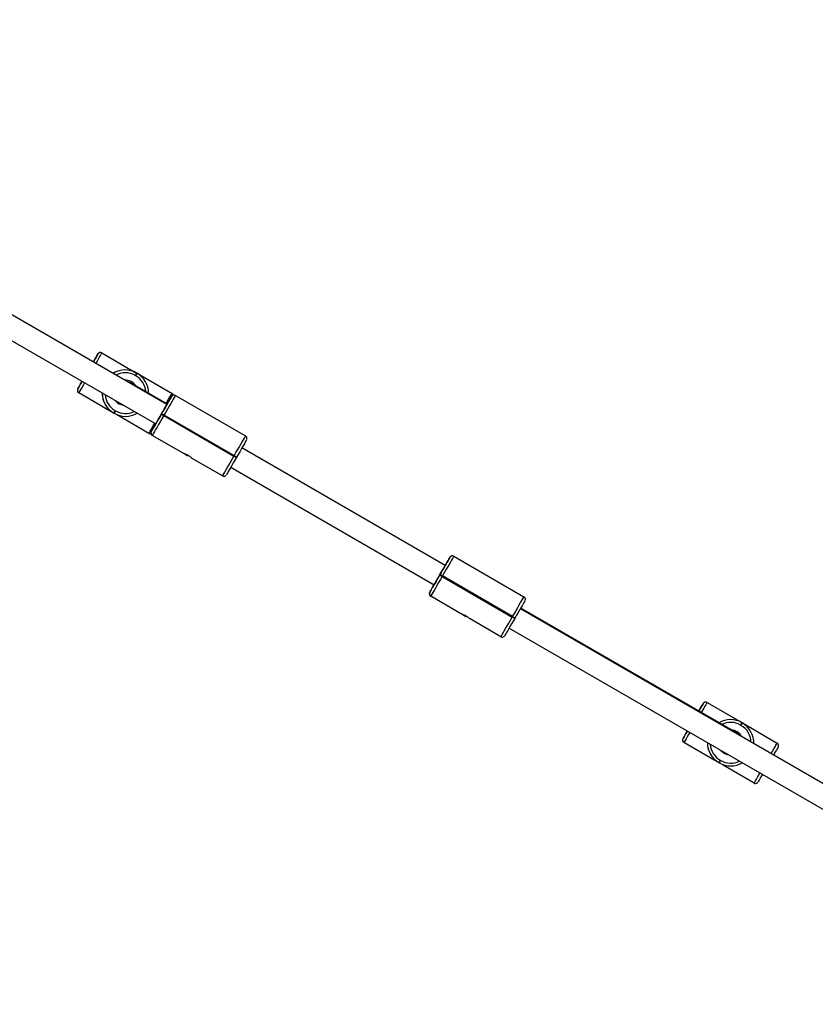
# Model space of a CAD drawing. Units: millimetres. Extents: x 602 to 2581, y 547 to 2222.
# Drawn here: x 1353 to 1410, y 1641 to 1711 of the extents above; entities that cross this region are included whole.
import ezdxf

# ---------------------------------------------------------------- set-up
doc = ezdxf.new("R2010")
doc.units = ezdxf.units.MM
doc.header["$LTSCALE"] = 80
doc.header["$PDSIZE"] = -1
doc.dimstyles.new('ISO-25', dxfattribs={"dimtxt": 2.5, "dimasz": 2.5, "dimexe": 1.25, "dimexo": 0.625, "dimtad": 1, "dimtxsty": 'Standard', "dimcen": 2.5, "dimadec": 0, "dimazin": 0, "dimtfac": 1, "dimtmove": 0, "dimatfit": 3, "dimfxl": 1, "dimarcsym": 0})

# ---------------------------------------------------------------- blocks, each defined once
blk = doc.blocks.new('*D5')
at = {"color": 0, "lineweight": -2}
for p, q in [((2171.628, 1703.342), (2171.628, 664.114)), ((1062.594, 1702.736), (1062.594, 664.114)), ((1089.01, 672.114), (2145.212, 672.114)), ((2145.212, 672.114), (1089.01, 672.114))]:
    blk.add_line(p, q, dxfattribs=at)
at = {"color": 0}
for points in [[(1089.01, 676.517), (1089.01, 667.711), (1062.594, 672.114)], [(2145.212, 667.711), (2145.212, 676.517), (2171.628, 672.114)]]:
    blk.add_solid(points, dxfattribs=at)
at = {"layer": 'Defpoints', "color": 0}
for p in [(1062.594, 1710.736), (2171.628, 1711.342), (2171.628, 672.114)]:
    blk.add_point(p, dxfattribs=at)
at = {"color": 0, "insert": (1617.111, 698.306), "char_height": 28, "attachment_point": 5}
blk.add_mtext('1109', dxfattribs=at)
blk = doc.blocks.new('*D6')
at = {"color": 0, "lineweight": -2}
for p, q in [((2356.638, 1694.609), (2356.638, 546.999)), ((907.46, 1694.314), (907.46, 546.999)), ((933.876, 554.999), (2330.222, 554.999)), ((2330.222, 554.999), (933.876, 554.999))]:
    blk.add_line(p, q, dxfattribs=at)
at = {"color": 0}
for points in [[(933.876, 559.402), (933.876, 550.597), (907.46, 554.999)], [(2330.222, 550.597), (2330.222, 559.402), (2356.638, 554.999)]]:
    blk.add_solid(points, dxfattribs=at)
at = {"layer": 'Defpoints', "color": 0}
for p in [(907.46, 1702.314), (2356.638, 1702.609), (2356.638, 554.999)]:
    blk.add_point(p, dxfattribs=at)
at = {"color": 0, "insert": (1632.049, 581.191), "char_height": 28, "attachment_point": 5}
blk.add_mtext('1449', dxfattribs=at)

msp = doc.modelspace()

# ---------------------------------------------------------------- linework, layer by layer
at = {"color": 7, "linetype": 'Continuous', "lineweight": 25}
for p, q in [((1363.25, 1683.826), (1318.217, 1709.826)), ((1317.417, 1708.441), (1362.45, 1682.441)), ((1358.594, 1687.52), (1361.088, 1686.08)), ((1358.594, 1687.52), (1358.594, 1687.52)), ((1358.32, 1687.446), (1358.32, 1687.446)), ((1361.088, 1686.08), (1361.09, 1686.078)), ((1361.09, 1686.078), (1361.125, 1686.058)), ((1361.025, 1685.885), (1360.99, 1685.905)), ((1361.125, 1686.058), (1363.617, 1684.62)), ((1356.87, 1684.935), (1356.87, 1684.935)), ((1360.675, 1685.359), (1360.675, 1685.36)), ((1363.27, 1683.861), (1360.678, 1685.358)), ((1359.152, 1683.386), (1356.944, 1684.662)), ((1356.944, 1684.662), (1356.944, 1684.662)), ((1363.585, 1684.407), (1363.585, 1684.407)), ((1363.858, 1684.48), (1368.881, 1681.58)), ((1363.858, 1684.48), (1363.858, 1684.48)), ((1359.54, 1683.394), (1359.575, 1683.374)), ((1359.44, 1683.22), (1359.438, 1683.222)), ((1359.475, 1683.2), (1359.44, 1683.22)), ((1361.967, 1681.762), (1359.758, 1683.037)), ((1362.851, 1683.133), (1362.871, 1683.168)), ((1362.871, 1683.168), (1362.854, 1683.139)), ((1363.044, 1683.068), (1363.024, 1683.033)), ((1363.024, 1683.033), (1368.047, 1680.133)), ((1368.067, 1680.168), (1363.044, 1683.068)), ((1362.135, 1681.895), (1362.135, 1681.895)), ((1364.417, 1680.347), (1362.208, 1681.622)), ((1362.208, 1681.622), (1362.208, 1681.622)), ((1383.169, 1672.326), (1368.62, 1680.726)), ((1364.506, 1680.315), (1364.7, 1680.183)), ((1364.702, 1680.182), (1364.7, 1680.183)), ((1367.231, 1678.722), (1365.022, 1679.997)), ((1368.047, 1680.133), (1368.067, 1680.168)), ((1368.24, 1680.068), (1368.22, 1680.033)), ((1367.82, 1679.341), (1382.369, 1670.941)), ((1383.504, 1672.907), (1383.504, 1672.907)), ((1383.777, 1672.98), (1388.8, 1670.08)), ((1383.777, 1672.98), (1383.777, 1672.98)), ((1382.769, 1671.633), (1382.789, 1671.668)), ((1382.789, 1671.668), (1382.772, 1671.639)), ((1382.963, 1671.568), (1382.943, 1671.533)), ((1382.943, 1671.533), (1387.966, 1668.633)), ((1387.986, 1668.668), (1382.963, 1671.568)), ((1382.054, 1670.395), (1382.054, 1670.395)), ((1384.336, 1668.847), (1382.127, 1670.122)), ((1382.127, 1670.122), (1382.127, 1670.122)), ((1425.604, 1647.826), (1388.539, 1669.226)), ((1403.945, 1660.378), (1388.559, 1669.261)), ((1384.425, 1668.815), (1384.619, 1668.683)), ((1384.621, 1668.682), (1384.619, 1668.683)), ((1387.15, 1667.222), (1384.941, 1668.497)), ((1387.966, 1668.633), (1387.986, 1668.668)), ((1388.159, 1668.568), (1388.139, 1668.533)), ((1387.739, 1667.841), (1424.804, 1646.441)), ((1401.622, 1662.446), (1401.622, 1662.446)), ((1401.895, 1662.52), (1404.389, 1661.08)), ((1401.895, 1662.52), (1401.895, 1662.52)), ((1404.326, 1660.885), (1404.291, 1660.905)), ((1404.389, 1661.08), (1404.391, 1661.078)), ((1404.391, 1661.078), (1404.426, 1661.058)), ((1404.426, 1661.058), (1406.918, 1659.62)), ((1400.172, 1659.935), (1400.172, 1659.935)), ((1402.454, 1658.386), (1400.245, 1659.662)), ((1400.245, 1659.662), (1400.245, 1659.662)), ((1402.741, 1658.22), (1402.739, 1658.222)), ((1402.776, 1658.2), (1402.741, 1658.22)), ((1402.841, 1658.394), (1402.876, 1658.374)), ((1405.268, 1656.762), (1403.059, 1658.037))]:
    msp.add_line(p, q, dxfattribs=at)
at = {"color": 7, "linetype": 'Continuous', "lineweight": 25, "flags": 128}
for points in [[(1358.594, 1687.52), (1358.584, 1687.502), (1358.554, 1687.45), (1358.505, 1687.366), (1358.438, 1687.25), (1358.355, 1687.106), (1358.258, 1686.937), (1358.159, 1686.766)], [(1358.366, 1687.501), (1358.343, 1687.478), (1358.32, 1687.446)], [(1358.32, 1687.446), (1358.311, 1687.431), (1358.285, 1687.386), (1358.242, 1687.312), (1358.183, 1687.21), (1358.111, 1687.084), (1358.025, 1686.936), (1357.985, 1686.866)], [(1357.985, 1686.866), (1358.014, 1686.915), (1358.033, 1686.949), (1358.033, 1686.948), (1358.013, 1686.914), (1357.986, 1686.866)], [(1357.986, 1686.866), (1358.026, 1686.936), (1358.111, 1687.083), (1358.184, 1687.21), (1358.243, 1687.311), (1358.286, 1687.386), (1358.312, 1687.431), (1358.32, 1687.446)], [(1361.09, 1686.078), (1361.088, 1686.075), (1361.082, 1686.065), (1361.073, 1686.049), (1361.061, 1686.028), (1361.046, 1686.001), (1361.028, 1685.971), (1361.01, 1685.939), (1360.99, 1685.905)], [(1357.185, 1685.481), (1357.165, 1685.446), (1357.079, 1685.298), (1357.007, 1685.172), (1356.948, 1685.07), (1356.905, 1684.996), (1356.879, 1684.95), (1356.87, 1684.935)], [(1356.87, 1684.935), (1356.879, 1684.95), (1356.906, 1684.995), (1356.949, 1685.07), (1357.007, 1685.171), (1357.08, 1685.297), (1357.166, 1685.445), (1357.186, 1685.48)], [(1357.359, 1685.38), (1357.28, 1685.243), (1357.183, 1685.075), (1357.1, 1684.931), (1357.033, 1684.815), (1356.984, 1684.731), (1356.954, 1684.679), (1356.944, 1684.662)], [(1357.186, 1685.48), (1357.157, 1685.432), (1357.138, 1685.398), (1357.138, 1685.398), (1357.158, 1685.433), (1357.185, 1685.481)], [(1360.675, 1685.359), (1360.599, 1685.398), (1360.439, 1685.45)], [(1361.025, 1685.885), (1361.044, 1685.919), (1361.063, 1685.951), (1361.08, 1685.981), (1361.095, 1686.007), (1361.108, 1686.029), (1361.117, 1686.045), (1361.123, 1686.055), (1361.125, 1686.058)], [(1362.871, 1683.168), (1362.983, 1683.362), (1363.092, 1683.551), (1363.195, 1683.73), (1363.291, 1683.896), (1363.376, 1684.044), (1363.449, 1684.17), (1363.508, 1684.272), (1363.55, 1684.346), (1363.576, 1684.391), (1363.585, 1684.407)], [(1363.858, 1684.48), (1363.848, 1684.463), (1363.819, 1684.411), (1363.77, 1684.326), (1363.703, 1684.21), (1363.62, 1684.066), (1363.523, 1683.898), (1363.414, 1683.709), (1363.296, 1683.504), (1363.172, 1683.289), (1363.044, 1683.068)], [(1363.202, 1683.9), (1363.281, 1684.037), (1363.378, 1684.206), (1363.461, 1684.35), (1363.528, 1684.466), (1363.577, 1684.55), (1363.607, 1684.602), (1363.617, 1684.62)], [(1363.585, 1684.407), (1363.576, 1684.392), (1363.55, 1684.346), (1363.507, 1684.272), (1363.448, 1684.17), (1363.375, 1684.044), (1363.29, 1683.897), (1363.25, 1683.827)], [(1363.631, 1684.461), (1363.608, 1684.439), (1363.585, 1684.407)], [(1359.44, 1683.22), (1359.442, 1683.224), (1359.448, 1683.234), (1359.457, 1683.25), (1359.469, 1683.271), (1359.485, 1683.297), (1359.502, 1683.327), (1359.521, 1683.36), (1359.54, 1683.394)], [(1359.575, 1683.374), (1359.555, 1683.34), (1359.536, 1683.307), (1359.519, 1683.277), (1359.504, 1683.251), (1359.492, 1683.23), (1359.482, 1683.214), (1359.477, 1683.204), (1359.475, 1683.2)], [(1363.25, 1683.827), (1363.278, 1683.875), (1363.298, 1683.909), (1363.298, 1683.909), (1363.279, 1683.876), (1363.241, 1683.81), (1363.186, 1683.715), (1363.117, 1683.595), (1363.036, 1683.455), (1362.947, 1683.3), (1362.854, 1683.139)], [(1362.135, 1681.895), (1362.144, 1681.91), (1362.17, 1681.956), (1362.213, 1682.03), (1362.272, 1682.132), (1362.345, 1682.258), (1362.43, 1682.405), (1362.526, 1682.571), (1362.63, 1682.751), (1362.739, 1682.94), (1362.851, 1683.133)], [(1363.024, 1683.033), (1362.897, 1682.812), (1362.772, 1682.597), (1362.654, 1682.392), (1362.545, 1682.204), (1362.448, 1682.035), (1362.364, 1681.891), (1362.298, 1681.776), (1362.248, 1681.691), (1362.219, 1681.639), (1362.208, 1681.622)], [(1362.854, 1683.139), (1362.76, 1682.976), (1362.67, 1682.821), (1362.588, 1682.679), (1362.517, 1682.557), (1362.461, 1682.46), (1362.423, 1682.393), (1362.403, 1682.359), (1362.403, 1682.358), (1362.422, 1682.392), (1362.45, 1682.441)], [(1362.851, 1683.133), (1362.854, 1683.131), (1362.864, 1683.126), (1362.88, 1683.116), (1362.902, 1683.104), (1362.928, 1683.089), (1362.958, 1683.072), (1362.99, 1683.053), (1363.024, 1683.033)], [(1362.871, 1683.168), (1362.874, 1683.166), (1362.884, 1683.16), (1362.9, 1683.151), (1362.922, 1683.139), (1362.948, 1683.123), (1362.978, 1683.106), (1363.01, 1683.087), (1363.044, 1683.068)], [(1362.871, 1683.168), (1362.874, 1683.166), (1362.884, 1683.16), (1362.9, 1683.151), (1362.922, 1683.139), (1362.948, 1683.123), (1362.978, 1683.106), (1363.01, 1683.087), (1363.044, 1683.068)], [(1361.967, 1681.762), (1361.977, 1681.779), (1362.007, 1681.831), (1362.056, 1681.915), (1362.123, 1682.031), (1362.206, 1682.175), (1362.303, 1682.343), (1362.382, 1682.48)], [(1362.11, 1681.824), (1362.119, 1681.86), (1362.135, 1681.895)], [(1362.45, 1682.441), (1362.429, 1682.406), (1362.344, 1682.258), (1362.271, 1682.132), (1362.213, 1682.03), (1362.17, 1681.956), (1362.144, 1681.911), (1362.135, 1681.895)], [(1368.067, 1680.168), (1368.194, 1680.389), (1368.319, 1680.604), (1368.437, 1680.809), (1368.546, 1680.998), (1368.643, 1681.166), (1368.726, 1681.31), (1368.793, 1681.426), (1368.842, 1681.511), (1368.871, 1681.562), (1368.881, 1681.58)], [(1368.955, 1681.307), (1368.946, 1681.291), (1368.92, 1681.246), (1368.877, 1681.172), (1368.818, 1681.07), (1368.746, 1680.944), (1368.66, 1680.796), (1368.565, 1680.63), (1368.461, 1680.451), (1368.352, 1680.262), (1368.24, 1680.068)], [(1367.231, 1678.722), (1367.241, 1678.739), (1367.271, 1678.791), (1367.32, 1678.876), (1367.387, 1678.991), (1367.471, 1679.135), (1367.568, 1679.304), (1367.677, 1679.492), (1367.795, 1679.697), (1367.919, 1679.912), (1368.047, 1680.133)], [(1368.22, 1680.033), (1368.108, 1679.84), (1367.999, 1679.651), (1367.895, 1679.471), (1367.8, 1679.305), (1367.714, 1679.158), (1367.641, 1679.032), (1367.583, 1678.93), (1367.54, 1678.856), (1367.513, 1678.81), (1367.505, 1678.795)], [(1368.22, 1680.033), (1368.217, 1680.035), (1368.207, 1680.041), (1368.191, 1680.05), (1368.169, 1680.063), (1368.143, 1680.078), (1368.113, 1680.095), (1368.081, 1680.114), (1368.047, 1680.133)], [(1368.067, 1680.168), (1368.101, 1680.148), (1368.133, 1680.13), (1368.163, 1680.112), (1368.189, 1680.097), (1368.211, 1680.085), (1368.227, 1680.076), (1368.237, 1680.07), (1368.24, 1680.068)], [(1368.067, 1680.168), (1368.101, 1680.148), (1368.133, 1680.13), (1368.163, 1680.112), (1368.189, 1680.097), (1368.211, 1680.085), (1368.227, 1680.076), (1368.237, 1680.07), (1368.24, 1680.068)], [(1382.789, 1671.668), (1382.901, 1671.862), (1383.01, 1672.051), (1383.114, 1672.23), (1383.209, 1672.396), (1383.295, 1672.544), (1383.368, 1672.67), (1383.426, 1672.772), (1383.469, 1672.846), (1383.495, 1672.891), (1383.504, 1672.907)], [(1383.777, 1672.98), (1383.767, 1672.962), (1383.737, 1672.911), (1383.688, 1672.826), (1383.622, 1672.71), (1383.539, 1672.566), (1383.442, 1672.398), (1383.333, 1672.209), (1383.214, 1672.004), (1383.09, 1671.789), (1382.963, 1671.568)], [(1383.504, 1672.907), (1383.495, 1672.892), (1383.469, 1672.846), (1383.426, 1672.772), (1383.367, 1672.67), (1383.294, 1672.544), (1383.209, 1672.397), (1383.168, 1672.327)], [(1383.55, 1672.961), (1383.527, 1672.939), (1383.504, 1672.907)], [(1383.169, 1672.327), (1383.197, 1672.375), (1383.216, 1672.409), (1383.216, 1672.409), (1383.197, 1672.376), (1383.159, 1672.31), (1383.105, 1672.215), (1383.035, 1672.095), (1382.954, 1671.955), (1382.865, 1671.8), (1382.772, 1671.639)], [(1382.054, 1670.395), (1382.063, 1670.41), (1382.089, 1670.456), (1382.132, 1670.53), (1382.191, 1670.632), (1382.264, 1670.758), (1382.349, 1670.905), (1382.445, 1671.071), (1382.548, 1671.251), (1382.657, 1671.44), (1382.769, 1671.633)], [(1382.943, 1671.533), (1382.815, 1671.312), (1382.691, 1671.097), (1382.573, 1670.892), (1382.463, 1670.704), (1382.366, 1670.535), (1382.283, 1670.391), (1382.216, 1670.276), (1382.167, 1670.191), (1382.137, 1670.139), (1382.127, 1670.122)], [(1382.772, 1671.639), (1382.678, 1671.476), (1382.588, 1671.321), (1382.506, 1671.179), (1382.436, 1671.057), (1382.38, 1670.96), (1382.341, 1670.893), (1382.321, 1670.859), (1382.321, 1670.858), (1382.341, 1670.892), (1382.369, 1670.941)], [(1382.769, 1671.633), (1382.773, 1671.631), (1382.783, 1671.626), (1382.799, 1671.616), (1382.82, 1671.604), (1382.846, 1671.589), (1382.876, 1671.572), (1382.909, 1671.553), (1382.943, 1671.533)], [(1382.789, 1671.668), (1382.793, 1671.666), (1382.803, 1671.66), (1382.819, 1671.651), (1382.84, 1671.639), (1382.866, 1671.623), (1382.896, 1671.606), (1382.929, 1671.587), (1382.963, 1671.568)], [(1382.789, 1671.668), (1382.793, 1671.666), (1382.803, 1671.66), (1382.819, 1671.651), (1382.84, 1671.639), (1382.866, 1671.623), (1382.896, 1671.606), (1382.929, 1671.587), (1382.963, 1671.568)], [(1382.368, 1670.941), (1382.348, 1670.906), (1382.263, 1670.758), (1382.19, 1670.632), (1382.131, 1670.53), (1382.089, 1670.456), (1382.062, 1670.411), (1382.054, 1670.395)], [(1382.029, 1670.324), (1382.038, 1670.36), (1382.054, 1670.395)], [(1387.986, 1668.668), (1388.113, 1668.889), (1388.237, 1669.104), (1388.355, 1669.309), (1388.465, 1669.498), (1388.562, 1669.666), (1388.645, 1669.81), (1388.711, 1669.926), (1388.76, 1670.011), (1388.79, 1670.063), (1388.8, 1670.08)], [(1388.873, 1669.807), (1388.864, 1669.791), (1388.838, 1669.746), (1388.795, 1669.672), (1388.737, 1669.57), (1388.664, 1669.444), (1388.579, 1669.296), (1388.483, 1669.13), (1388.38, 1668.951), (1388.271, 1668.762), (1388.159, 1668.568)], [(1387.15, 1667.222), (1387.16, 1667.239), (1387.19, 1667.291), (1387.239, 1667.376), (1387.306, 1667.491), (1387.389, 1667.635), (1387.486, 1667.804), (1387.595, 1667.992), (1387.714, 1668.197), (1387.838, 1668.412), (1387.966, 1668.633)], [(1388.139, 1668.533), (1388.027, 1668.34), (1387.918, 1668.151), (1387.814, 1667.971), (1387.718, 1667.805), (1387.633, 1667.658), (1387.56, 1667.532), (1387.501, 1667.43), (1387.458, 1667.356), (1387.432, 1667.31), (1387.423, 1667.295)], [(1388.139, 1668.533), (1388.135, 1668.535), (1388.126, 1668.541), (1388.11, 1668.55), (1388.088, 1668.563), (1388.062, 1668.578), (1388.032, 1668.595), (1387.999, 1668.614), (1387.966, 1668.633)], [(1387.986, 1668.668), (1388.019, 1668.648), (1388.052, 1668.63), (1388.082, 1668.612), (1388.108, 1668.597), (1388.13, 1668.585), (1388.146, 1668.576), (1388.155, 1668.57), (1388.159, 1668.568)], [(1387.986, 1668.668), (1388.019, 1668.648), (1388.052, 1668.63), (1388.082, 1668.612), (1388.108, 1668.597), (1388.13, 1668.585), (1388.146, 1668.576), (1388.155, 1668.57), (1388.159, 1668.568)], [(1401.622, 1662.446), (1401.613, 1662.431), (1401.586, 1662.386), (1401.543, 1662.312), (1401.485, 1662.21), (1401.412, 1662.084), (1401.326, 1661.936), (1401.306, 1661.901)], [(1401.307, 1661.9), (1401.327, 1661.936), (1401.413, 1662.083), (1401.485, 1662.21), (1401.544, 1662.311), (1401.587, 1662.386), (1401.613, 1662.431), (1401.622, 1662.446)], [(1401.895, 1662.52), (1401.885, 1662.502), (1401.855, 1662.45), (1401.806, 1662.366), (1401.74, 1662.25), (1401.657, 1662.106), (1401.559, 1661.937), (1401.48, 1661.8)], [(1401.668, 1662.501), (1401.644, 1662.478), (1401.622, 1662.446)], [(1401.306, 1661.901), (1401.315, 1661.915), (1401.334, 1661.949), (1401.334, 1661.948), (1401.315, 1661.914), (1401.307, 1661.901)], [(1404.391, 1661.078), (1404.389, 1661.075), (1404.384, 1661.065), (1404.374, 1661.049), (1404.362, 1661.028), (1404.347, 1661.001), (1404.33, 1660.971), (1404.311, 1660.939), (1404.291, 1660.905)], [(1404.326, 1660.885), (1404.345, 1660.919), (1404.364, 1660.951), (1404.382, 1660.981), (1404.397, 1661.008), (1404.409, 1661.029), (1404.418, 1661.045), (1404.424, 1661.055), (1404.426, 1661.058)], [(1400.486, 1660.481), (1400.466, 1660.446), (1400.381, 1660.298), (1400.308, 1660.172), (1400.249, 1660.07), (1400.206, 1659.996), (1400.18, 1659.95), (1400.172, 1659.935)], [(1400.172, 1659.935), (1400.181, 1659.95), (1400.207, 1659.995), (1400.25, 1660.07), (1400.309, 1660.171), (1400.381, 1660.297), (1400.467, 1660.445), (1400.487, 1660.48)], [(1400.66, 1660.38), (1400.581, 1660.243), (1400.484, 1660.075), (1400.401, 1659.931), (1400.334, 1659.815), (1400.285, 1659.731), (1400.255, 1659.679), (1400.245, 1659.662)], [(1400.487, 1660.48), (1400.459, 1660.432), (1400.439, 1660.398), (1400.439, 1660.398), (1400.459, 1660.433), (1400.486, 1660.481)], [(1404.139, 1660.219), (1404.066, 1660.291), (1403.945, 1660.378)], [(1404.173, 1660.2), (1404.121, 1660.253), (1403.977, 1660.359)], [(1406.483, 1658.866), (1406.582, 1659.037), (1406.68, 1659.206), (1406.763, 1659.35), (1406.829, 1659.466), (1406.878, 1659.55), (1406.908, 1659.602), (1406.918, 1659.62)], [(1406.991, 1659.346), (1406.982, 1659.331), (1406.956, 1659.286), (1406.913, 1659.211), (1406.855, 1659.11), (1406.782, 1658.983), (1406.697, 1658.836), (1406.657, 1658.766)], [(1402.741, 1658.22), (1402.743, 1658.224), (1402.749, 1658.234), (1402.758, 1658.25), (1402.771, 1658.271), (1402.786, 1658.297), (1402.803, 1658.327), (1402.822, 1658.36), (1402.841, 1658.394)], [(1402.876, 1658.374), (1402.856, 1658.34), (1402.838, 1658.307), (1402.82, 1658.277), (1402.805, 1658.251), (1402.793, 1658.23), (1402.784, 1658.214), (1402.778, 1658.204), (1402.776, 1658.2)], [(1405.268, 1656.762), (1405.278, 1656.779), (1405.308, 1656.831), (1405.357, 1656.915), (1405.424, 1657.031), (1405.507, 1657.175), (1405.604, 1657.343), (1405.683, 1657.48)], [(1405.856, 1657.38), (1405.836, 1657.345), (1405.751, 1657.197), (1405.678, 1657.071), (1405.619, 1656.97), (1405.576, 1656.895), (1405.55, 1656.85), (1405.541, 1656.835)]]:
    msp.add_lwpolyline(points, dxfattribs=at)
at = {"color": 7, "linetype": 'Continuous', "lineweight": 25}
for centre, radius, start, end in [((1358.494, 1687.346), 0.2, 59.99956, 150.00574), ((1358.494, 1687.346), 0.2, 60.03427, 129.48802), ((1360.273, 1684.669), 1.629, 60.00598, 122.22719), ((1360.275, 1684.667), 1.63, 59.9986, 122.20944), ((1360.275, 1684.667), 1.43, 59.99939, 117.89458), ((1360.275, 1684.667), 0.9, 32.73634, 92.38798), ((1360.275, 1684.667), 0.8, 60.00159, 78.20248), ((1360.279, 1684.666), 0.798, 59.99159, 78.20993), ((1360.31, 1684.647), 1.43, 4.01925, 59.99711), ((1360.31, 1684.647), 1.63, 359.38976, 60.00213), ((1357.044, 1684.835), 0.2, 150.00641, 239.9964), ((1357.044, 1684.835), 0.2, 172.80746, 240.00242), ((1357.046, 1684.834), 0.202, 150.12104, 172.69237), ((1361.068, 1686.028), 0.775, 239.56826, 239.80503), ((1360.255, 1684.632), 1.63, 179.3939, 239.99943), ((1360.255, 1684.632), 1.43, 184.0139, 240.00354), ((1360.275, 1684.667), 0.9, 218.95717, 261.03966), ((1363.758, 1684.307), 0.2, 60.00099, 150.00432), ((1363.516, 1684.446), 0.2, 15.55679, 59.98885), ((1363.758, 1684.307), 0.2, 60.03427, 129.48802), ((1360.29, 1684.613), 1.431, 240.01126, 295.97018), ((1360.29, 1684.612), 1.63, 239.99899, 300.60722), ((1362.308, 1681.795), 0.2, 149.9985, 239.99748), ((1362.067, 1681.935), 0.2, 239.9904, 284.28004), ((1362.309, 1681.796), 0.201, 172.00685, 239.8635), ((1368.781, 1681.406), 0.201, 351.97603, 59.89432), ((1371.713, 1692.283), 13.985, 239.91479, 240.07867), ((1367.331, 1678.895), 0.2, 239.99665, 307.59718), ((1383.677, 1672.807), 0.2, 60.00437, 149.99161), ((1383.677, 1672.807), 0.2, 59.98177, 129.54051), ((1382.227, 1670.295), 0.2, 150.00056, 240.00475), ((1382.228, 1670.296), 0.201, 171.97388, 239.89647), ((1388.699, 1669.906), 0.201, 352.00685, 59.8635), ((1386.522, 1671.934), 3.767, 239.69252, 240.30094), ((1387.25, 1667.395), 0.2, 239.99225, 307.60157), ((1401.795, 1662.346), 0.2, 60.00053, 150.00477), ((1401.795, 1662.347), 0.2, 59.9802, 129.55403), ((1403.575, 1659.669), 1.629, 60.00687, 120.62523), ((1403.576, 1659.667), 1.63, 60.00001, 120.60786), ((1403.576, 1659.667), 1.43, 59.99803, 115.98538), ((1403.611, 1659.647), 1.43, 2.10384, 59.99967), ((1403.611, 1659.647), 1.63, 357.79138, 60.00062), ((1403.576, 1659.667), 0.9, 27.61018, 87.26789), ((1413.526, 1676.922), 19.118, 239.92312, 240.03378), ((1400.345, 1659.835), 0.2, 150.00101, 240.0043), ((1400.345, 1659.835), 0.2, 172.83537, 239.98557), ((1400.346, 1659.835), 0.201, 150.05644, 172.75697), ((1403.556, 1659.632), 1.63, 179.39153, 240.00118), ((1403.556, 1659.632), 1.43, 184.02045, 239.99699), ((1406.818, 1659.447), 0.199, 351.76019, 60.11016), ((1403.576, 1659.667), 0.9, 218.96503, 261.03546), ((1403.591, 1659.612), 1.63, 239.99923, 300.60697), ((1403.591, 1659.612), 1.43, 239.99803, 295.98538), ((1405.368, 1656.935), 0.2, 239.98129, 309.55294)]:
    msp.add_arc(centre, radius, start, end, dxfattribs=at)
for centre in [(1360.253, 1684.633), (1403.554, 1659.633)]:
    msp.add_ellipse(centre, major_axis=(0.815, 1.412), ratio=0.999521, start_param=2.083801, end_param=3.001573, dxfattribs=at)
for points, knots in [([(1358.367, 1687.5), (1358.363, 1687.497), (1358.353, 1687.49), (1358.345, 1687.48), (1358.34, 1687.475)], [0, 0, 0, 0, 0.397735, 1, 1, 1, 1]), ([(1356.855, 1684.902), (1356.855, 1684.901), (1356.85, 1684.888), (1356.845, 1684.873), (1356.845, 1684.86), (1356.845, 1684.86)], [0, 0, 0, 0, 0.114177, 0.973879, 1, 1, 1, 1]), ([(1363.632, 1684.461), (1363.628, 1684.458), (1363.618, 1684.45), (1363.61, 1684.441), (1363.605, 1684.435)], [0, 0, 0, 0, 0.3973, 1, 1, 1, 1]), ([(1359.249, 1683.349), (1359.238, 1683.353), (1359.202, 1683.368), (1359.164, 1683.381), (1359.156, 1683.385), (1359.152, 1683.386)], [0, 0, 0, 0, 0.2012238, 0.6670416, 1, 1, 1, 1]), ([(1359.438, 1683.222), (1359.405, 1683.242), (1359.339, 1683.282), (1359.279, 1683.325), (1359.253, 1683.346), (1359.249, 1683.349)], [0, 0, 0, 0, 0.456673, 0.91316, 1, 1, 1, 1]), ([(1359.758, 1683.037), (1359.753, 1683.041), (1359.743, 1683.048), (1359.707, 1683.079), (1359.681, 1683.099), (1359.677, 1683.102)], [0, 0, 0, 0, 0.456665, 0.913093, 1, 1, 1, 1]), ([(1362.12, 1681.863), (1362.12, 1681.861), (1362.115, 1681.849), (1362.112, 1681.835), (1362.111, 1681.824)], [0, 0, 0, 0, 0.124149, 1, 1, 1, 1]), ([(1368.969, 1681.338), (1368.97, 1681.34), (1368.975, 1681.353), (1368.977, 1681.367), (1368.979, 1681.378)], [0, 0, 0, 0, 0.1476507, 1, 1, 1, 1]), ([(1365.022, 1679.997), (1365.018, 1680.001), (1365.008, 1680.008), (1364.958, 1680.051), (1364.884, 1680.107), (1364.791, 1680.171), (1364.687, 1680.23), (1364.587, 1680.279), (1364.5, 1680.315), (1364.435, 1680.339), (1364.423, 1680.344), (1364.417, 1680.347)], [0, 0, 0, 0, 0.109902, 0.219752, 0.331085, 0.443233, 0.553614, 0.662602, 0.772772, 0.884815, 1, 1, 1, 1]), ([(1367.453, 1678.737), (1367.459, 1678.742), (1367.47, 1678.75), (1367.479, 1678.761), (1367.484, 1678.766)], [0, 0, 0, 0, 0.503178, 1, 1, 1, 1]), ([(1383.55, 1672.961), (1383.546, 1672.958), (1383.536, 1672.95), (1383.529, 1672.941), (1383.524, 1672.935)], [0, 0, 0, 0, 0.3973, 1, 1, 1, 1]), ([(1382.039, 1670.363), (1382.038, 1670.361), (1382.033, 1670.349), (1382.031, 1670.335), (1382.029, 1670.324)], [0, 0, 0, 0, 0.123612, 1, 1, 1, 1]), ([(1388.888, 1669.838), (1388.888, 1669.84), (1388.893, 1669.853), (1388.896, 1669.867), (1388.898, 1669.878)], [0, 0, 0, 0, 0.14767, 1, 1, 1, 1]), ([(1384.941, 1668.497), (1384.936, 1668.501), (1384.927, 1668.508), (1384.876, 1668.551), (1384.803, 1668.607), (1384.709, 1668.671), (1384.606, 1668.73), (1384.505, 1668.779), (1384.419, 1668.815), (1384.354, 1668.839), (1384.342, 1668.844), (1384.336, 1668.847)], [0, 0, 0, 0, 0.109902, 0.219747, 0.331089, 0.443225, 0.553618, 0.662594, 0.772764, 0.884822, 1, 1, 1, 1]), ([(1387.371, 1667.237), (1387.377, 1667.242), (1387.389, 1667.25), (1387.398, 1667.261), (1387.402, 1667.266)], [0, 0, 0, 0, 0.503561, 1, 1, 1, 1]), ([(1401.668, 1662.5), (1401.664, 1662.497), (1401.654, 1662.49), (1401.646, 1662.48), (1401.642, 1662.475)], [0, 0, 0, 0, 0.39761, 1, 1, 1, 1]), ([(1400.157, 1659.902), (1400.156, 1659.901), (1400.151, 1659.888), (1400.146, 1659.873), (1400.147, 1659.86), (1400.147, 1659.86)], [0, 0, 0, 0, 0.114583, 0.973893, 1, 1, 1, 1]), ([(1407.005, 1659.378), (1407.006, 1659.38), (1407.011, 1659.392), (1407.014, 1659.406), (1407.016, 1659.418)], [0, 0, 0, 0, 0.1476724, 1, 1, 1, 1]), ([(1402.55, 1658.349), (1402.539, 1658.353), (1402.504, 1658.368), (1402.465, 1658.381), (1402.457, 1658.385), (1402.454, 1658.386)], [0, 0, 0, 0, 0.201225, 0.667032, 1, 1, 1, 1]), ([(1402.739, 1658.222), (1402.706, 1658.242), (1402.64, 1658.282), (1402.581, 1658.325), (1402.554, 1658.346), (1402.55, 1658.349)], [0, 0, 0, 0, 0.456706, 0.913131, 1, 1, 1, 1]), ([(1403.059, 1658.037), (1403.054, 1658.041), (1403.045, 1658.048), (1403.008, 1658.079), (1402.983, 1658.099), (1402.979, 1658.102)], [0, 0, 0, 0, 0.456723, 0.913192, 1, 1, 1, 1]), ([(1405.495, 1656.781), (1405.498, 1656.784), (1405.508, 1656.791), (1405.516, 1656.8), (1405.52, 1656.806)], [0, 0, 0, 0, 0.410054, 1, 1, 1, 1])]:
    msp.add_open_spline(points, degree=3, knots=knots, dxfattribs=at)

# ---------------------------------------------------------------- dimensions: what is measured, and where the dimension line sits
for base, p1, p2, picture, middle in [((2171.628, 672.114), (1062.594, 1710.736), (2171.628, 1711.342), '*D5', (1617.111, 698.306)), ((2356.638, 554.999), (907.46, 1702.314), (2356.638, 1702.609), '*D6', (1632.049, 581.191))]:
    dim = msp.add_linear_dim(base=base, p1=p1, p2=p2, dimstyle='ISO-25', override={"dimtxt": 28, "dimasz": 26.416, "dimexe": 8, "dimexo": 8, "dimgap": 12.192, "dimtih": 1, "dimtoh": 1, "dimdec": 0, "dimlfac": 1, "dimzin": 1, "dimadec": 2, "dimtdec": 0, "dimtzin": 1})
    dim.commit()
    dim.dimension.update_dxf_attribs({"geometry": picture, "text_midpoint": middle})

doc.saveas('drawing.dxf')
